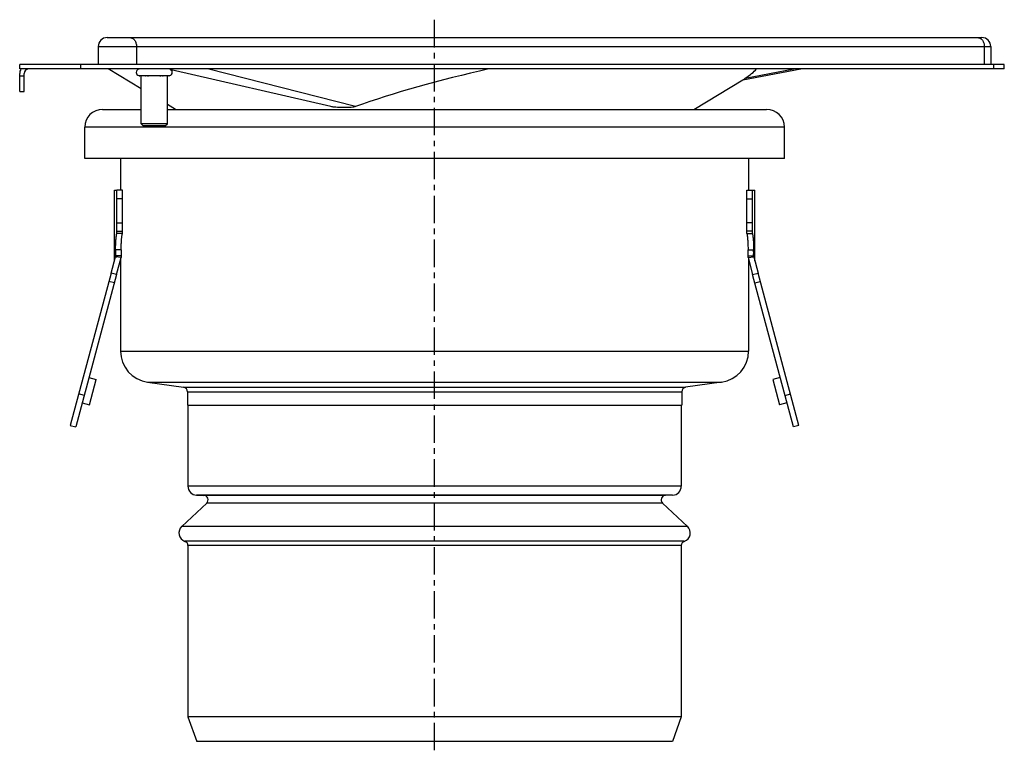
# Model space of a CAD drawing. Units: millimetres. Extents: x -250 to 430, y -214 to 235.
# Drawn here: x -250 to -31, y 72 to 235 of the extents above; entities that cross this region are included whole.
import ezdxf

# ---------------------------------------------------------------- set-up
doc = ezdxf.new("R2010")
doc.units = ezdxf.units.MM
doc.header["$LTSCALE"] = 16.335
doc.linetypes.add('CENTER', pattern=[0.6, 0.375, -0.075, 0.075, -0.075])
doc.layers.get('0').update_dxf_attribs({"linetype": 'CONTINUOUS'})
doc.layers.add('AXES', color=7, linetype='CONTINUOUS')

msp = doc.modelspace()

# ---------------------------------------------------------------- linework, layer by layer
at = {"color": 7, "linetype": 'Continuous'}
for p, q in [((-230.54, 230.88), (-35.54, 230.88)), ((-232.54, 228.88), (-232.54, 224.88)), ((-250.04, 223.88), (-250.04, 224.88)), ((-30.54, 223.88), (-250.04, 223.88)), ((-250.04, 218.88), (-250.04, 222.88)), ((-249.04, 218.88), (-249.04, 222.88)), ((-222.99, 219.48), (-230.31, 223.88)), ((-180.65, 215.5), (-216.27, 223.68)), ((-88.82, 221.44), (-75.87, 223.88)), ((-99.74, 214.88), (-88.82, 221.44)), ((-250.04, 218.88), (-249.04, 218.88)), ((-215.33, 214.88), (-217.09, 215.93)), ((-222.49, 211.18), (-222.99, 211.68)), ((-217.09, 211.68), (-222.99, 211.68)), ((-217.59, 211.18), (-222.49, 211.18)), ((-217.59, 211.18), (-217.09, 211.68)), ((-228.39, 187.15), (-228.39, 196.88)), ((-227.14, 196.88), (-228.39, 196.88)), ((-227.14, 187.15), (-227.14, 196.88)), ((-87.93, 196.88), (-86.68, 196.88)), ((-87.93, 187.15), (-87.93, 196.88)), ((-86.68, 187.15), (-86.68, 196.88)), ((-229.63, 178.35), (-238.75, 144.34)), ((-228.43, 178.03), (-237.54, 144.02)), ((-77.53, 144.02), (-86.64, 178.03)), ((-76.32, 144.34), (-85.44, 178.35)), ((-234.59, 155.03), (-232.95, 154.59)), ((-234.45, 148.99), (-232.95, 154.59)), ((-80.48, 155.03), (-82.12, 154.59)), ((-82.12, 154.59), (-80.62, 148.99)), ((-235.65, 151.07), (-236.86, 151.39)), ((-236.09, 149.43), (-234.45, 148.99)), ((-78.98, 149.43), (-80.62, 148.99)), ((-79.42, 151.07), (-78.21, 151.39)), ((-238.75, 144.34), (-237.54, 144.02)), ((-76.32, 144.34), (-77.53, 144.02))]:
    msp.add_line(p, q, dxfattribs=at)
at = {"color": 9, "linetype": 'Continuous'}
for p, q in [((-232.54, 228.88), (-33.54, 228.88)), ((-224, 228.88), (-224, 224.88)), ((-35, 228.88), (-35, 224.88)), ((-236.38, 223.88), (-236.38, 224.88)), ((-32.88, 223.88), (-32.88, 224.88)), ((-250.04, 222.38), (-249.04, 222.38)), ((-175.2, 215.48), (-208.19, 223.88)), ((-88.3, 221.8), (-77.42, 223.88)), ((-227.14, 194.88), (-228.39, 194.88)), ((-87.93, 194.88), (-86.68, 194.88)), ((-228.39, 189.58), (-227.14, 189.59)), ((-86.68, 189.58), (-87.93, 189.59)), ((-228.39, 187.67), (-227.14, 187.67)), ((-86.68, 187.67), (-87.93, 187.67)), ((-228.43, 178.03), (-229.63, 178.35)), ((-86.64, 178.03), (-85.44, 178.35)), ((-228.92, 176.18), (-230.13, 176.5)), ((-86.15, 176.18), (-84.94, 176.5))]:
    msp.add_line(p, q, dxfattribs=at)
at = {"color": 7, "linetype": 'Continuous'}
for centre, radius, start, end in [((-230.54, 228.88), 2, 90, 180), ((-35.54, 228.88), 2, 0, 90), ((-248.04, 222.88), 2, 149.9974, 180), ((-248.04, 222.88), 1, 90, 180)]:
    msp.add_arc(centre, radius, start, end, dxfattribs=at)
for start_param, end_param in [(1.638737, 2.233256), (-0.408273, -0.247309)]:
    msp.add_ellipse((-139.69, 214.98), major_axis=(55.1, 11.64), ratio=0.17636, start_param=start_param, end_param=end_param, dxfattribs=at)
at = {"color": 9, "linetype": 'Continuous'}
for points in [[(-225.41, 230.88), (-225.32, 230.88), (-225.13, 230.85), (-224.86, 230.74), (-224.61, 230.55), (-224.32, 230.2), (-224.07, 229.64), (-224, 229.14), (-224, 228.88)], [(-36.41, 230.88), (-36.32, 230.88), (-36.13, 230.85), (-35.86, 230.74), (-35.61, 230.55), (-35.32, 230.2), (-35.07, 229.64), (-35, 229.14), (-35, 228.88)]]:
    msp.add_open_spline(points, degree=3, knots=[0, 0, 0, 0, 0.103459, 0.210668, 0.324499, 0.446432, 0.712953, 1, 1, 1, 1], dxfattribs=at)
at = {"color": 7, "linetype": 'Continuous'}
for points, knots in [([(-88.82, 221.44), (-88.81, 221.44), (-88.64, 221.57), (-88.47, 221.69), (-88.3, 221.8)], [0, 0, 0, 0, 0.055409, 1, 1, 1, 1]), ([(-175.2, 215.48), (-175.29, 215.45), (-175.49, 215.4), (-175.91, 215.33), (-176.46, 215.29), (-177.14, 215.26), (-178.06, 215.26), (-178.99, 215.29), (-179.94, 215.37), (-180.42, 215.44), (-180.65, 215.5)], [0, 0, 0, 0, 0.053089, 0.110385, 0.231089, 0.355288, 0.481019, 0.736204, 0.866659, 1, 1, 1, 1])]:
    msp.add_open_spline(points, degree=3, knots=knots, dxfattribs=at)
at = {"layer": 'AXES', "color": 7, "linetype": 'CENTER'}
msp.add_line((-157.54, 71.88), (-157.54, 234.88), dxfattribs=at)
at = {"layer": 'AXES', "color": 7, "linetype": 'Continuous'}
for p, q in [((-33.54, 228.88), (-33.54, 224.88)), ((-250.04, 223.88), (-250.04, 224.88)), ((-30.54, 224.88), (-250.04, 224.88)), ((-30.54, 223.88), (-30.54, 224.88)), ((-223.5, 222.38), (-223.5, 222.41)), ((-216.57, 222.38), (-223.5, 222.38)), ((-222.99, 211.68), (-222.99, 222.38)), ((-221.77, 222.38), (-221.77, 222.41)), ((-218.3, 222.38), (-218.3, 222.41)), ((-217.09, 211.68), (-217.09, 222.38)), ((-216.57, 222.38), (-216.57, 222.41)), ((-231.54, 214.88), (-222.99, 214.88)), ((-217.09, 214.88), (-83.54, 214.88)), ((-235.54, 203.88), (-235.54, 210.88)), ((-79.54, 203.88), (-79.54, 210.88)), ((-79.54, 203.88), (-235.54, 203.88)), ((-227.54, 203.88), (-227.54, 196.88)), ((-87.54, 203.88), (-87.54, 196.88)), ((-228.89, 181.11), (-228.89, 196.88)), ((-228.89, 196.88), (-228.39, 196.88)), ((-86.68, 196.88), (-86.18, 196.88)), ((-86.18, 181.11), (-86.18, 196.88)), ((-227.14, 187.15), (-228.39, 187.15)), ((-87.93, 187.15), (-86.68, 187.15)), ((-229.63, 178.35), (-228.66, 181.98)), ((-227.41, 181.82), (-228.66, 181.99)), ((-228.66, 181.98), (-228.61, 181.98)), ((-228.43, 178.03), (-227.41, 181.82)), ((-227.54, 181.35), (-227.54, 160.94)), ((-87.66, 181.82), (-86.41, 181.99)), ((-87.66, 181.82), (-86.64, 178.03)), ((-87.54, 181.35), (-87.54, 160.94)), ((-86.46, 181.98), (-86.41, 181.98)), ((-86.41, 181.99), (-85.44, 178.35)), ((-221.51, 154.01), (-213.5, 152.88)), ((-93.56, 154.01), (-101.57, 152.88)), ((-212.64, 151.89), (-212.64, 148.88)), ((-102.44, 151.89), (-102.44, 148.88)), ((-212.64, 148.88), (-102.44, 148.88)), ((-212.54, 148.88), (-212.54, 130.81)), ((-102.54, 148.88), (-102.54, 130.81)), ((-210.6, 128.81), (-209, 128.76)), ((-104.47, 128.81), (-106.07, 128.76)), ((-208.35, 127.03), (-213.9, 121.85)), ((-106.72, 127.03), (-101.17, 121.85)), ((-212.54, 117.56), (-212.54, 79.38)), ((-102.54, 117.56), (-102.54, 79.38)), ((-212.54, 79.38), (-210.53, 73.88)), ((-102.54, 79.38), (-212.54, 79.38)), ((-102.54, 79.38), (-104.54, 73.88)), ((-104.54, 73.88), (-210.53, 73.88))]:
    msp.add_line(p, q, dxfattribs=at)
at = {"layer": 'AXES', "color": 9, "linetype": 'Continuous'}
for p, q in [((-79.54, 210.88), (-235.54, 210.88)), ((-227.41, 183.51), (-228.66, 183.51)), ((-87.66, 183.51), (-86.41, 183.51)), ((-227.41, 182.17), (-228.66, 182.17)), ((-87.66, 182.17), (-86.41, 182.17)), ((-227.54, 160.94), (-87.54, 160.94)), ((-221.51, 154.01), (-93.56, 154.01)), ((-213.5, 152.88), (-101.57, 152.88)), ((-212.64, 151.89), (-102.44, 151.89)), ((-102.54, 130.81), (-212.54, 130.81)), ((-104.47, 128.81), (-210.6, 128.81)), ((-106.07, 128.76), (-209, 128.76)), ((-106.72, 127.03), (-208.35, 127.03)), ((-101.17, 121.85), (-213.9, 121.85)), ((-101.87, 118.51), (-213.2, 118.51)), ((-102.54, 117.56), (-212.54, 117.56))]:
    msp.add_line(p, q, dxfattribs=at)
at = {"layer": 'AXES', "color": 7, "linetype": 'Continuous'}
for points in [[(-228.61, 181.98), (-228.55, 181.97), (-228.49, 181.97), (-228.43, 181.96), (-228.37, 181.95)], [(-86.63, 181.96), (-86.58, 181.97), (-86.52, 181.97), (-86.46, 181.98)]]:
    msp.add_lwpolyline(points, dxfattribs=at)
for centre, radius, start, end in [((-223.29, 223.13), 0.75, 106.5869, 253.4131), ((-223.31, 223.22), 0.655, 104.3937, 106.5793), ((-216.79, 223.13), 0.75, 286.5869, 73.4131), ((-231.54, 210.88), 4, 90, 180), ((-83.54, 210.88), 4, 0, 90), ((-155.92, 182.78), 72.74, 179.4285, 180.4797), ((-153.02, 182.78), 74.39, 179.4412, 180.469), ((-162.05, 182.78), 74.39, 359.531, 0.5588), ((-159.15, 182.78), 72.74, 359.5203, 0.5715), ((-171.71, 182.69), 55.7, 180.5346, 180.8917), ((-143.83, 182.7), 56.17, 359.1098, 359.464), ((-220.54, 160.94), 7, 180, 262), ((-94.54, 160.94), 7, 278, 360), ((-213.64, 151.89), 1, 0, 82), ((-101.44, 151.89), 1, 98, 180), ((-210.54, 130.81), 2, 180, 268), ((-104.54, 130.81), 2, 272, 360), ((-209.04, 127.76), 1, 313, 88), ((-106.04, 127.76), 1, 92, 227), ((-212.54, 120.39), 2, 133, 250.5288), ((-102.54, 120.39), 2, 289.4712, 47), ((-213.54, 117.56), 1, 0, 70.5288), ((-101.54, 117.56), 1, 109.4712, 180)]:
    msp.add_arc(centre, radius, start, end, dxfattribs=at)
for points, knots in [([(-223.5, 222.41), (-223.46, 222.4), (-223.38, 222.38), (-223.3, 222.38), (-223.26, 222.38)], [0, 0, 0, 0, 0.503464, 1, 1, 1, 1]), ([(-222.01, 222.38), (-221.97, 222.38), (-221.89, 222.38), (-221.81, 222.4), (-221.77, 222.41)], [0, 0, 0, 0, 0.496536, 1, 1, 1, 1]), ([(-221.77, 222.41), (-221.69, 222.4), (-221.53, 222.38), (-221.37, 222.38), (-221.29, 222.38)], [0, 0, 0, 0, 0.499968, 1, 1, 1, 1]), ([(-218.79, 222.38), (-218.7, 222.38), (-218.54, 222.38), (-218.38, 222.4), (-218.3, 222.41)], [0, 0, 0, 0, 0.500032, 1, 1, 1, 1]), ([(-218.3, 222.41), (-218.26, 222.4), (-218.18, 222.38), (-218.1, 222.38), (-218.06, 222.38)], [0, 0, 0, 0, 0.503464, 1, 1, 1, 1]), ([(-216.81, 222.38), (-216.77, 222.38), (-216.69, 222.38), (-216.61, 222.4), (-216.57, 222.41)], [0, 0, 0, 0, 0.496536, 1, 1, 1, 1]), ([(-228.66, 183.51), (-228.65, 183.86), (-228.64, 184.56), (-228.59, 185.54), (-228.53, 186.29), (-228.46, 186.81), (-228.42, 187.04), (-228.39, 187.15)], [0, 0, 0, 0, 0.294421, 0.567404, 0.806413, 0.909729, 1, 1, 1, 1]), ([(-227.41, 183.51), (-227.41, 183.87), (-227.39, 184.56), (-227.35, 185.55), (-227.28, 186.3), (-227.21, 186.81), (-227.17, 187.04), (-227.14, 187.15)], [0, 0, 0, 0, 0.29692, 0.570572, 0.808079, 0.910548, 1, 1, 1, 1]), ([(-87.93, 187.15), (-87.9, 187.04), (-87.86, 186.81), (-87.79, 186.3), (-87.73, 185.55), (-87.68, 184.56), (-87.66, 183.87), (-87.66, 183.51)], [0, 0, 0, 0, 0.089456, 0.191921, 0.429413, 0.703075, 1, 1, 1, 1]), ([(-86.68, 187.15), (-86.65, 187.04), (-86.61, 186.81), (-86.54, 186.29), (-86.48, 185.54), (-86.43, 184.56), (-86.42, 183.86), (-86.41, 183.51)], [0, 0, 0, 0, 0.090284, 0.193607, 0.432617, 0.705601, 1, 1, 1, 1]), ([(-228.66, 182.04), (-228.66, 182.05), (-228.66, 182.09), (-228.66, 182.14), (-228.66, 182.17)], [0, 0, 0, 0, 0.182784, 1, 1, 1, 1]), ([(-228.66, 181.99), (-228.66, 182), (-228.66, 182.01), (-228.66, 182.03), (-228.66, 182.04)], [0, 0, 0, 0, 0.383949, 1, 1, 1, 1]), ([(-228.66, 181.99), (-228.66, 181.99), (-228.66, 181.99), (-228.66, 181.98), (-228.66, 181.98)], [0, 0, 0, 0, 0.726342, 1, 1, 1, 1]), ([(-228.66, 181.98), (-228.66, 181.98), (-228.66, 181.99), (-228.66, 181.99), (-228.66, 181.99)], [0, 0, 0, 0, 0.283442, 1, 1, 1, 1]), ([(-86.41, 182.17), (-86.41, 182.15), (-86.41, 182.11), (-86.41, 182.05), (-86.41, 182.02), (-86.41, 182), (-86.41, 181.99)], [0, 0, 0, 0, 0.413063, 0.666026, 0.851701, 1, 1, 1, 1]), ([(-86.41, 181.98), (-86.41, 181.98), (-86.41, 181.99), (-86.41, 181.99), (-86.41, 181.99)], [0, 0, 0, 0, 0.289196, 1, 1, 1, 1]), ([(-86.41, 181.99), (-86.41, 181.99), (-86.41, 181.99), (-86.41, 181.98), (-86.41, 181.98)], [0, 0, 0, 0, 0.744643, 1, 1, 1, 1])]:
    msp.add_open_spline(points, degree=3, knots=knots, dxfattribs=at)

doc.saveas('drawing.dxf')
